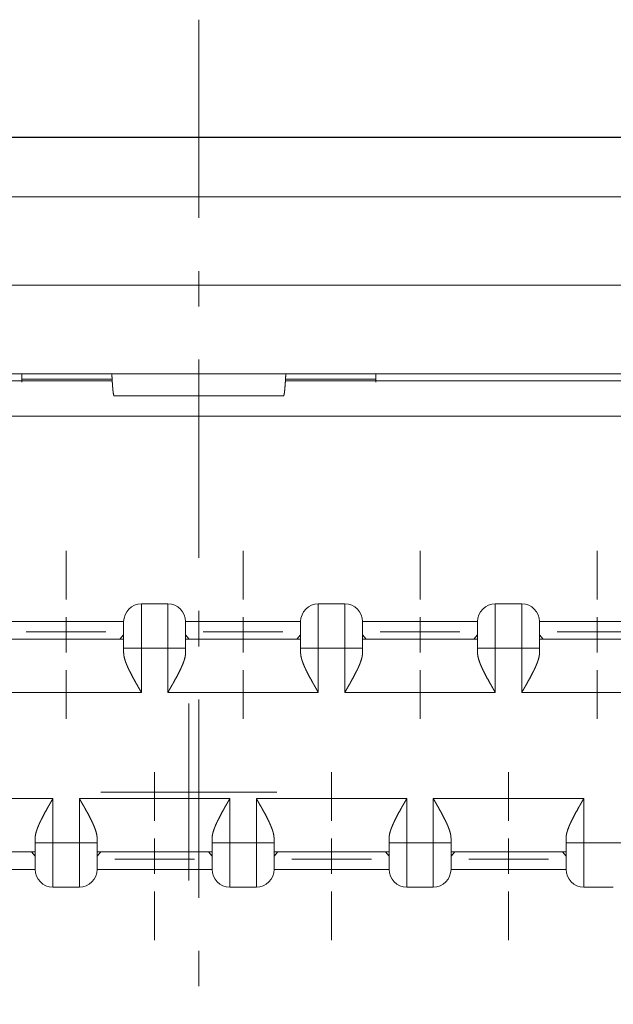
# Model space of a CAD drawing. Units: millimetres. Extents: x -1 to 7763, y -5318 to 338.
# Drawn here: x 7586 to 7590, y -5284 to -5279 of the extents above; entities that cross this region are included whole.
import ezdxf

# ---------------------------------------------------------------- set-up
doc = ezdxf.new("R2010")
doc.units = ezdxf.units.MM
for name, color, linetype in [('1', 1, 'Continuous'), ('Panel_base', 7, 'Continuous'), ('svg2', 7, 'Continuous')]:
    doc.layers.add(name, color=color, linetype=linetype)

msp = doc.modelspace()

# ---------------------------------------------------------------- linework, layer by layer
at = {"layer": '1', "color": 18, "linetype": 'Continuous', "lineweight": 13}
for p, q in [((7587.4565, -5278.8664), (7587.4565, -5279.9864)), ((7587.4565, -5280.2864), (7587.4565, -5280.4864)), ((7590.4564, -5280.3664), (7584.4565, -5280.3664)), ((7583.6815, -5280.9064), (7586.9672, -5280.9064)), ((7586.4565, -5280.8964), (7586.9667, -5280.8964)), ((7587.9457, -5280.9064), (7591.2315, -5280.9064)), ((7587.9463, -5280.8964), (7588.4565, -5280.8964)), ((7586.9777, -5280.9914), (7587.9352, -5280.9914)), ((7583.6815, -5281.1064), (7591.2315, -5281.1064)), ((7586.7065, -5282.1414), (7586.7065, -5281.8664)), ((7587.7065, -5282.1414), (7587.7065, -5281.8664)), ((7588.7065, -5282.1414), (7588.7065, -5281.8664)), ((7589.7065, -5281.8664), (7589.7065, -5282.1414)), ((7587.2815, -5282.1664), (7587.1315, -5282.1664)), ((7588.2815, -5282.1664), (7588.1315, -5282.1664)), ((7589.1315, -5282.1664), (7589.2815, -5282.1664)), ((7587.4565, -5282.2064), (7587.4565, -5282.4064)), ((7587.0315, -5282.2664), (7586.3815, -5282.2664)), ((7588.0315, -5282.2664), (7587.3815, -5282.2664)), ((7588.0315, -5282.2664), (7587.3815, -5282.2664)), ((7589.0315, -5282.2664), (7588.3815, -5282.2664)), ((7590.0315, -5282.2664), (7589.3815, -5282.2664)), ((7586.9315, -5282.3249), (7586.4815, -5282.3249)), ((7587.0108, -5282.3664), (7587.0315, -5282.3411)), ((7587.3815, -5282.3411), (7587.4021, -5282.3664)), ((7587.4815, -5282.3249), (7587.9315, -5282.3249)), ((7588.0108, -5282.3664), (7588.0315, -5282.3411)), ((7588.3815, -5282.3411), (7588.4021, -5282.3664)), ((7588.9315, -5282.3249), (7588.4815, -5282.3249)), ((7589.0108, -5282.3664), (7589.0315, -5282.3411)), ((7589.3815, -5282.3411), (7589.4021, -5282.3664)), ((7589.9315, -5282.3249), (7589.4815, -5282.3249)), ((7587.0315, -5282.3664), (7586.3815, -5282.3664)), ((7587.0315, -5282.4428), (7587.0315, -5282.4164)), ((7587.1315, -5282.6664), (7587.1315, -5282.4164)), ((7587.2815, -5282.4164), (7587.1315, -5282.4164)), ((7587.2815, -5282.4164), (7587.2815, -5282.6664)), ((7587.3815, -5282.3664), (7588.0315, -5282.3664)), ((7587.3815, -5282.4164), (7587.3815, -5282.4428)), ((7588.0315, -5282.4428), (7588.0315, -5282.4164)), ((7588.1315, -5282.6664), (7588.1315, -5282.4164)), ((7588.2815, -5282.4164), (7588.1315, -5282.4164)), ((7588.2815, -5282.6664), (7588.2815, -5282.4164)), ((7588.3815, -5282.3664), (7589.0315, -5282.3664)), ((7588.3815, -5282.4428), (7588.3815, -5282.4164)), ((7589.0315, -5282.4428), (7589.0315, -5282.4164)), ((7589.1315, -5282.6664), (7589.1315, -5282.4164)), ((7589.1315, -5282.4164), (7589.2815, -5282.4164)), ((7589.2815, -5282.4164), (7589.2815, -5282.6664)), ((7590.0315, -5282.3664), (7589.3815, -5282.3664)), ((7589.3815, -5282.4164), (7589.3815, -5282.4428)), ((7586.7065, -5282.8164), (7586.7065, -5282.5414)), ((7587.7065, -5282.8164), (7587.7065, -5282.5414)), ((7588.7065, -5282.8164), (7588.7065, -5282.5414)), ((7589.7065, -5282.5414), (7589.7065, -5282.8164)), ((7587.1315, -5282.6664), (7586.2815, -5282.6664)), ((7587.2815, -5282.6664), (7588.1315, -5282.6664)), ((7588.2815, -5282.6664), (7589.1315, -5282.6664)), ((7590.1315, -5282.6664), (7589.2815, -5282.6664)), ((7587.4565, -5282.7064), (7587.4565, -5283.8264)), ((7587.2065, -5283.1164), (7587.2065, -5283.3914)), ((7588.2065, -5283.3914), (7588.2065, -5283.1164)), ((7589.2065, -5283.1164), (7589.2065, -5283.3914)), ((7585.7815, -5283.2664), (7586.6315, -5283.2664)), ((7586.6315, -5283.2664), (7586.6315, -5283.5164)), ((7586.7815, -5283.2664), (7587.6315, -5283.2664)), ((7586.7815, -5283.2664), (7586.7815, -5283.5164)), ((7587.6315, -5283.5164), (7587.6315, -5283.2664)), ((7588.6315, -5283.2664), (7587.7815, -5283.2664)), ((7587.7815, -5283.2664), (7587.7815, -5283.5164)), ((7588.6315, -5283.5164), (7588.6315, -5283.2664)), ((7589.6315, -5283.2664), (7588.7815, -5283.2664)), ((7588.7815, -5283.2664), (7588.7815, -5283.5164)), ((7589.6315, -5283.2664), (7589.6315, -5283.5164)), ((7586.5315, -5283.49), (7586.5315, -5283.5164)), ((7586.7815, -5283.5164), (7586.6315, -5283.5164)), ((7586.8815, -5283.49), (7586.8815, -5283.5164)), ((7587.5315, -5283.5164), (7587.5315, -5283.49)), ((7587.6315, -5283.5164), (7587.7815, -5283.5164)), ((7587.8815, -5283.49), (7587.8815, -5283.5164)), ((7588.5315, -5283.5164), (7588.5315, -5283.49)), ((7588.7815, -5283.5164), (7588.6315, -5283.5164)), ((7588.8815, -5283.49), (7588.8815, -5283.5164)), ((7589.5315, -5283.49), (7589.5315, -5283.5164)), ((7589.6315, -5283.5164), (7589.8486, -5283.5164)), ((7585.8815, -5283.5664), (7586.5315, -5283.5664)), ((7586.5315, -5283.5916), (7586.5108, -5283.5664)), ((7586.8815, -5283.5664), (7587.5315, -5283.5664)), ((7586.9021, -5283.5664), (7586.8815, -5283.5916)), ((7587.5315, -5283.5916), (7587.5108, -5283.5664)), ((7588.5315, -5283.5664), (7587.8815, -5283.5664)), ((7587.9021, -5283.5664), (7587.8815, -5283.5916)), ((7588.5315, -5283.5916), (7588.5108, -5283.5664)), ((7589.5315, -5283.5664), (7588.8815, -5283.5664)), ((7588.9021, -5283.5664), (7588.8815, -5283.5916)), ((7589.5315, -5283.5916), (7589.5108, -5283.5664)), ((7587.4315, -5283.6078), (7586.9815, -5283.6078)), ((7587.9815, -5283.6078), (7588.4315, -5283.6078)), ((7588.9815, -5283.6078), (7589.4315, -5283.6078)), ((7585.8815, -5283.6664), (7586.5315, -5283.6664)), ((7586.8815, -5283.6664), (7587.5315, -5283.6664)), ((7586.8815, -5283.6664), (7587.5315, -5283.6664)), ((7587.8815, -5283.6664), (7588.5315, -5283.6664)), ((7587.8815, -5283.6664), (7588.5315, -5283.6664)), ((7588.8815, -5283.6664), (7589.5315, -5283.6664)), ((7588.8815, -5283.6664), (7589.5315, -5283.6664)), ((7586.7815, -5283.7664), (7586.6315, -5283.7664)), ((7587.2065, -5283.7914), (7587.2065, -5284.0664)), ((7587.6315, -5283.7664), (7587.7815, -5283.7664)), ((7588.2065, -5284.0664), (7588.2065, -5283.7914)), ((7588.7815, -5283.7664), (7588.6315, -5283.7664)), ((7589.2065, -5283.7914), (7589.2065, -5284.0664)), ((7589.6315, -5283.7664), (7589.7986, -5283.7664)), ((7587.4565, -5284.1264), (7587.4565, -5284.3264))]:
    msp.add_line(p, q, dxfattribs=at)
for centre, start, end in [((7587.1315, -5282.2664), 90, 180), ((7587.2815, -5282.2664), 0, 90), ((7588.1315, -5282.2664), 90, 180), ((7588.2815, -5282.2664), 0, 90), ((7589.1315, -5282.2664), 90, 180), ((7589.2815, -5282.2664), 0, 90), ((7586.6315, -5283.6664), 180, 270), ((7586.7815, -5283.6664), 270, 0), ((7587.6315, -5283.6664), 180, 270), ((7587.7815, -5283.6664), 270, 0), ((7588.6315, -5283.6664), 180, 270), ((7588.7815, -5283.6664), 270, 0), ((7589.6315, -5283.6664), 180, 270)]:
    msp.add_arc(centre, 0.1, start, end, dxfattribs=at)
for points, knots in [([(7590.5565, -5279.8664), (7589.0065, -5279.8664), (7585.9065, -5279.8664), (7584.3565, -5279.8664)], [0, 0, 0.25, 0.75, 1, 1]), ([(7587.4565, -5280.7864), (7587.4565, -5280.9264), (7587.4565, -5281.4864), (7587.4565, -5281.9064)], [0, 0, 0.125, 0.625001, 1, 1]), ([(7590.5565, -5280.8664), (7589.0065, -5280.8664), (7585.9065, -5280.8664), (7584.3565, -5280.8664)], [0, 0, 0.25, 0.75, 1, 1]), ([(7586.4565, -5280.913), (7586.4565, -5280.9013), (7586.4565, -5280.878), (7586.4565, -5280.8664)], [0, 0, 0.249989, 0.749967, 1, 1]), ([(7586.4565, -5280.8664), (7586.4565, -5280.8897), (7586.4565, -5280.913)], [0, 0, 0.500022, 1, 1]), ([(7586.9777, -5280.9914), (7586.9759, -5280.9892), (7586.9741, -5280.9826), (7586.9723, -5280.9716), (7586.9706, -5280.9562), (7586.9686, -5280.9327), (7586.9666, -5280.9036), (7586.9648, -5280.8689)], [0, 0, 0.022712, 0.077809, 0.167867, 0.293311, 0.484029, 0.719561, 1, 1]), ([(7587.9352, -5280.9914), (7587.938, -5280.9852), (7587.94, -5280.9736), (7587.9419, -5280.9562), (7587.9439, -5280.9331), (7587.9459, -5280.9044), (7587.9479, -5280.8689)], [0, 0, 0.055152, 0.150001, 0.29169, 0.479477, 0.711946, 1, 1]), ([(7588.4565, -5280.8664), (7588.4565, -5280.8897), (7588.4565, -5280.913)], [0, 0, 0.500022, 1, 1]), ([(7588.4565, -5280.913), (7588.4565, -5280.9013), (7588.4565, -5280.878), (7588.4565, -5280.8664)], [0, 0, 0.249989, 0.749967, 1, 1]), ([(7587.1315, -5282.4164), (7587.1315, -5282.3837), (7587.1315, -5282.3517), (7587.1315, -5282.3207), (7587.1315, -5282.306), (7587.1315, -5282.2778), (7587.1315, -5282.2519), (7587.1315, -5282.2288), (7587.1315, -5282.2089), (7587.1315, -5282.1926), (7587.1315, -5282.1801), (7587.1315, -5282.1717), (7587.1315, -5282.1674), (7587.1315, -5282.1664)], [0, 0, 0.130522, 0.25882, 0.382678, 0.441333, 0.554376, 0.657927, 0.750225, 0.829683, 0.894944, 0.944901, 0.978685, 0.995717, 1, 1]), ([(7587.2815, -5282.4164), (7587.2815, -5282.3837), (7587.2815, -5282.3517), (7587.2815, -5282.3207), (7587.2815, -5282.306), (7587.2815, -5282.2778), (7587.2815, -5282.2519), (7587.2815, -5282.2288), (7587.2815, -5282.2089), (7587.2815, -5282.1926), (7587.2815, -5282.1801), (7587.2815, -5282.1717), (7587.2815, -5282.1674), (7587.2815, -5282.1664)], [0, 0, 0.130522, 0.25882, 0.382678, 0.441333, 0.554376, 0.657927, 0.750225, 0.829683, 0.894944, 0.944901, 0.978685, 0.995717, 1, 1]), ([(7588.1315, -5282.4164), (7588.1315, -5282.3837), (7588.1315, -5282.3517), (7588.1315, -5282.3207), (7588.1315, -5282.306), (7588.1315, -5282.2778), (7588.1315, -5282.2519), (7588.1315, -5282.2288), (7588.1315, -5282.2089), (7588.1315, -5282.1926), (7588.1315, -5282.1801), (7588.1315, -5282.1717), (7588.1315, -5282.1674), (7588.1315, -5282.1664)], [0, 0, 0.130522, 0.25882, 0.382678, 0.441333, 0.554376, 0.657927, 0.750225, 0.829683, 0.894944, 0.944901, 0.978685, 0.995717, 1, 1]), ([(7588.2815, -5282.4164), (7588.2815, -5282.3837), (7588.2815, -5282.3517), (7588.2815, -5282.3207), (7588.2815, -5282.306), (7588.2815, -5282.2778), (7588.2815, -5282.2519), (7588.2815, -5282.2288), (7588.2815, -5282.2089), (7588.2815, -5282.1926), (7588.2815, -5282.1801), (7588.2815, -5282.1749), (7588.2815, -5282.1685), (7588.2815, -5282.1664)], [0, 0, 0.130522, 0.25882, 0.382678, 0.441333, 0.554376, 0.657927, 0.750225, 0.829683, 0.894944, 0.944901, 0.965927, 0.991442, 1, 1]), ([(7589.1315, -5282.1664), (7589.1315, -5282.1685), (7589.1315, -5282.1749), (7589.1315, -5282.1854), (7589.1315, -5282.1999), (7589.1315, -5282.2089), (7589.1315, -5282.2288), (7589.1315, -5282.2519), (7589.1315, -5282.2778), (7589.1315, -5282.306), (7589.1315, -5282.3362), (7589.1315, -5282.3677), (7589.1315, -5282.4001), (7589.1315, -5282.4164)], [0, 0, 0.008558, 0.034073, 0.076126, 0.133978, 0.170317, 0.249775, 0.342073, 0.445624, 0.558667, 0.679251, 0.805333, 0.934739, 1, 1]), ([(7589.2815, -5282.1664), (7589.2815, -5282.1685), (7589.2815, -5282.1717), (7589.2815, -5282.1801), (7589.2815, -5282.1926), (7589.2815, -5282.2089), (7589.2815, -5282.2288), (7589.2815, -5282.2519), (7589.2815, -5282.2778), (7589.2815, -5282.306), (7589.2815, -5282.3362), (7589.2815, -5282.3677), (7589.2815, -5282.4001), (7589.2815, -5282.4164)], [0, 0, 0.008558, 0.021315, 0.055099, 0.105056, 0.170317, 0.249775, 0.342073, 0.445624, 0.558667, 0.679251, 0.805333, 0.934739, 1, 1]), ([(7586.7065, -5282.4414), (7586.7065, -5282.4164), (7586.7065, -5282.4089), (7586.7065, -5282.4014), (7586.7065, -5282.394), (7586.7065, -5282.3866), (7586.7065, -5282.3793), (7586.7065, -5282.372), (7586.7065, -5282.365), (7586.7065, -5282.3615), (7586.7065, -5282.3546), (7586.7065, -5282.3478), (7586.7065, -5282.3413), (7586.7065, -5282.3349), (7586.7065, -5282.3287), (7586.7065, -5282.3227), (7586.7065, -5282.317), (7586.7065, -5282.3115), (7586.7065, -5282.3063), (7586.7065, -5282.3013), (7586.7065, -5282.2967), (7586.7065, -5282.2923), (7586.7065, -5282.2883), (7586.7065, -5282.2846), (7586.7065, -5282.2812), (7586.7065, -5282.2781), (7586.7065, -5282.2754), (7586.7065, -5282.273), (7586.7065, -5282.271), (7586.7065, -5282.2694), (7586.7065, -5282.2681), (7586.7065, -5282.2672), (7586.7065, -5282.2666), (7586.7065, -5282.2665), (7586.7065, -5282.2539), (7586.7065, -5282.2414)], [0, 0, 0.125005, 0.16244, 0.199874, 0.236936, 0.274009, 0.310327, 0.346645, 0.381857, 0.399458, 0.433937, 0.467692, 0.500548, 0.532504, 0.563397, 0.593245, 0.621874, 0.649303, 0.67539, 0.700122, 0.723397, 0.745204, 0.765431, 0.784075, 0.801056, 0.816373, 0.829943, 0.841757, 0.851771, 0.859978, 0.866344, 0.870861, 0.873589, 0.87453, 0.937503, 1, 1]), ([(7587.7065, -5282.4414), (7587.7065, -5282.4164), (7587.7065, -5282.4089), (7587.7065, -5282.4014), (7587.7065, -5282.394), (7587.7065, -5282.3866), (7587.7065, -5282.3793), (7587.7065, -5282.372), (7587.7065, -5282.365), (7587.7065, -5282.3615), (7587.7065, -5282.3546), (7587.7065, -5282.3478), (7587.7065, -5282.3413), (7587.7065, -5282.3349), (7587.7065, -5282.3287), (7587.7065, -5282.3227), (7587.7065, -5282.317), (7587.7065, -5282.3115), (7587.7065, -5282.3063), (7587.7065, -5282.3013), (7587.7065, -5282.2967), (7587.7065, -5282.2923), (7587.7065, -5282.2883), (7587.7065, -5282.2846), (7587.7065, -5282.2812), (7587.7065, -5282.2781), (7587.7065, -5282.2754), (7587.7065, -5282.273), (7587.7065, -5282.271), (7587.7065, -5282.2694), (7587.7065, -5282.2681), (7587.7065, -5282.2672), (7587.7065, -5282.2666), (7587.7065, -5282.2665), (7587.7065, -5282.2539), (7587.7065, -5282.2414)], [0, 0, 0.125005, 0.16244, 0.199874, 0.236936, 0.274009, 0.310327, 0.346645, 0.381857, 0.399458, 0.433937, 0.467692, 0.500548, 0.532504, 0.563397, 0.593245, 0.621874, 0.649303, 0.67539, 0.700122, 0.723397, 0.745204, 0.765431, 0.784075, 0.801056, 0.816373, 0.829943, 0.841757, 0.851771, 0.859978, 0.866344, 0.870861, 0.873589, 0.87453, 0.937503, 1, 1]), ([(7588.7065, -5282.4414), (7588.7065, -5282.4164), (7588.7065, -5282.4089), (7588.7065, -5282.4014), (7588.7065, -5282.394), (7588.7065, -5282.3866), (7588.7065, -5282.3793), (7588.7065, -5282.372), (7588.7065, -5282.365), (7588.7065, -5282.3615), (7588.7065, -5282.3546), (7588.7065, -5282.3478), (7588.7065, -5282.3413), (7588.7065, -5282.3349), (7588.7065, -5282.3287), (7588.7065, -5282.3227), (7588.7065, -5282.317), (7588.7065, -5282.3115), (7588.7065, -5282.3063), (7588.7065, -5282.3013), (7588.7065, -5282.2967), (7588.7065, -5282.2923), (7588.7065, -5282.2883), (7588.7065, -5282.2846), (7588.7065, -5282.2812), (7588.7065, -5282.2781), (7588.7065, -5282.2754), (7588.7065, -5282.273), (7588.7065, -5282.271), (7588.7065, -5282.2694), (7588.7065, -5282.2681), (7588.7065, -5282.2672), (7588.7065, -5282.2666), (7588.7065, -5282.2665), (7588.7065, -5282.2539), (7588.7065, -5282.2414)], [0, 0, 0.125005, 0.16244, 0.199874, 0.236936, 0.274009, 0.310327, 0.346645, 0.381857, 0.399458, 0.433937, 0.467692, 0.500548, 0.532504, 0.563397, 0.593245, 0.621874, 0.649303, 0.67539, 0.700122, 0.723397, 0.745204, 0.765431, 0.784075, 0.801056, 0.816373, 0.829943, 0.841757, 0.851771, 0.859978, 0.866344, 0.870861, 0.873589, 0.87453, 0.937503, 1, 1]), ([(7589.7065, -5282.2414), (7589.7065, -5282.2664), (7589.7065, -5282.2667), (7589.7065, -5282.2671), (7589.7065, -5282.2682), (7589.7065, -5282.2694), (7589.7065, -5282.2712), (7589.7065, -5282.2731), (7589.7065, -5282.2756), (7589.7065, -5282.2782), (7589.7065, -5282.2815), (7589.7065, -5282.2847), (7589.7065, -5282.2886), (7589.7065, -5282.2926), (7589.7065, -5282.2971), (7589.7065, -5282.3016), (7589.7065, -5282.3068), (7589.7065, -5282.3119), (7589.7065, -5282.3175), (7589.7065, -5282.3231), (7589.7065, -5282.3292), (7589.7065, -5282.3353), (7589.7065, -5282.3418), (7589.7065, -5282.3451), (7589.7065, -5282.3518), (7589.7065, -5282.3586), (7589.7065, -5282.3656), (7589.7065, -5282.3727), (7589.7065, -5282.3799), (7589.7065, -5282.3872), (7589.7065, -5282.3946), (7589.7065, -5282.402), (7589.7065, -5282.4084), (7589.7065, -5282.4137), (7589.7065, -5282.4289), (7589.7065, -5282.4414)], [0, 0, 0.124995, 0.126876, 0.128747, 0.134348, 0.13995, 0.149221, 0.158491, 0.171349, 0.184206, 0.200504, 0.216813, 0.236399, 0.255994, 0.27868, 0.301366, 0.326915, 0.352464, 0.380628, 0.408791, 0.43928, 0.469769, 0.502284, 0.518541, 0.551914, 0.586124, 0.621016, 0.65659, 0.69266, 0.729236, 0.766133, 0.80334, 0.835214, 0.861735, 0.937503, 1, 1]), ([(7587.0315, -5282.4164), (7587.0315, -5282.3903), (7587.0315, -5282.3651), (7587.0315, -5282.3414), (7587.0315, -5282.3199), (7587.0315, -5282.3015), (7587.0315, -5282.2865), (7587.0315, -5282.2754), (7587.0315, -5282.2686), (7587.0315, -5282.2664)], [0, 0, 0.173646, 0.342015, 0.499993, 0.642785, 0.766037, 0.866027, 0.939683, 0.9848, 1, 1]), ([(7587.3815, -5282.4164), (7587.3815, -5282.3903), (7587.3815, -5282.3651), (7587.3815, -5282.3414), (7587.3815, -5282.3199), (7587.3815, -5282.3015), (7587.3815, -5282.2865), (7587.3815, -5282.2754), (7587.3815, -5282.2686), (7587.3815, -5282.2664)], [0, 0, 0.173646, 0.342015, 0.499993, 0.642785, 0.766037, 0.866027, 0.939683, 0.9848, 1, 1]), ([(7588.0315, -5282.4164), (7588.0315, -5282.3903), (7588.0315, -5282.3651), (7588.0315, -5282.3414), (7588.0315, -5282.3199), (7588.0315, -5282.3015), (7588.0315, -5282.2865), (7588.0315, -5282.2754), (7588.0315, -5282.2686), (7588.0315, -5282.2664)], [0, 0, 0.173646, 0.342015, 0.499993, 0.642785, 0.766037, 0.866027, 0.939683, 0.9848, 1, 1]), ([(7588.3815, -5282.4164), (7588.3815, -5282.3903), (7588.3815, -5282.3651), (7588.3815, -5282.3414), (7588.3815, -5282.3199), (7588.3815, -5282.3015), (7588.3815, -5282.2865), (7588.3815, -5282.2754), (7588.3815, -5282.2686), (7588.3815, -5282.2664)], [0, 0, 0.173646, 0.342015, 0.499993, 0.642785, 0.766037, 0.866027, 0.939683, 0.9848, 1, 1]), ([(7589.0315, -5282.2664), (7589.0315, -5282.2686), (7589.0315, -5282.272), (7589.0315, -5282.2809), (7589.0315, -5282.294), (7589.0315, -5282.3107), (7589.0315, -5282.3307), (7589.0315, -5282.3532), (7589.0315, -5282.3777), (7589.0315, -5282.4033), (7589.0315, -5282.4164)], [0, 0, 0.0152, 0.037758, 0.097152, 0.183968, 0.295589, 0.428611, 0.578996, 0.742169, 0.913184, 1, 1]), ([(7589.3815, -5282.2664), (7589.3815, -5282.2686), (7589.3815, -5282.272), (7589.3815, -5282.2809), (7589.3815, -5282.2865), (7589.3815, -5282.3015), (7589.3815, -5282.3199), (7589.3815, -5282.3414), (7589.3815, -5282.3532), (7589.3815, -5282.3777), (7589.3815, -5282.4033), (7589.3815, -5282.4164)], [0, 0, 0.0152, 0.037758, 0.097152, 0.133973, 0.233963, 0.357215, 0.500007, 0.578996, 0.742169, 0.913184, 1, 1]), ([(7587.0315, -5282.4164), (7587.034, -5282.4164), (7587.0414, -5282.4164), (7587.0473, -5282.4164), (7587.0612, -5282.4164), (7587.0786, -5282.4164), (7587.0986, -5282.4164), (7587.1203, -5282.4164), (7587.1315, -5282.4164)], [0, 0, 0.025073, 0.099022, 0.158595, 0.297336, 0.471309, 0.671793, 0.88873, 1, 1]), ([(7587.2815, -5282.4164), (7587.3037, -5282.4164), (7587.3249, -5282.4164), (7587.3438, -5282.4164), (7587.3596, -5282.4164), (7587.3716, -5282.4164), (7587.379, -5282.4164), (7587.3815, -5282.4164)], [0, 0, 0.222531, 0.43389, 0.623482, 0.781841, 0.900966, 0.974926, 1, 1]), ([(7588.0315, -5282.4164), (7588.034, -5282.4164), (7588.0414, -5282.4164), (7588.0533, -5282.4164), (7588.0691, -5282.4164), (7588.0881, -5282.4164), (7588.0986, -5282.4164), (7588.1203, -5282.4164), (7588.1315, -5282.4164)], [0, 0, 0.025073, 0.099033, 0.218157, 0.376514, 0.566104, 0.671793, 0.888751, 1, 1]), ([(7588.2815, -5282.4164), (7588.3037, -5282.4164), (7588.3249, -5282.4164), (7588.3438, -5282.4164), (7588.3596, -5282.4164), (7588.3716, -5282.4164), (7588.379, -5282.4164), (7588.3815, -5282.4164)], [0, 0, 0.222519, 0.433875, 0.623486, 0.781822, 0.900967, 0.974927, 1, 1]), ([(7589.0315, -5282.4164), (7589.034, -5282.4164), (7589.0414, -5282.4164), (7589.0473, -5282.4164), (7589.0612, -5282.4164), (7589.0786, -5282.4164), (7589.0881, -5282.4164), (7589.1092, -5282.4164), (7589.1315, -5282.4164)], [0, 0, 0.025073, 0.099033, 0.158605, 0.297346, 0.47133, 0.566125, 0.777481, 1, 1]), ([(7589.3815, -5282.4164), (7589.379, -5282.4164), (7589.3716, -5282.4164), (7589.3596, -5282.4164), (7589.3438, -5282.4164), (7589.3249, -5282.4164), (7589.3037, -5282.4164), (7589.2815, -5282.4164)], [0, 0, 0.025073, 0.099033, 0.218157, 0.376514, 0.566104, 0.777481, 1, 1]), ([(7587.1315, -5282.6664), (7587.1229, -5282.6515), (7587.1143, -5282.6366), (7587.1059, -5282.6218), (7587.0976, -5282.6071), (7587.0816, -5282.578), (7587.0666, -5282.5491), (7587.0597, -5282.5348), (7587.0532, -5282.5207), (7587.0474, -5282.5069), (7587.0422, -5282.4933), (7587.0378, -5282.48), (7587.0344, -5282.467), (7587.0322, -5282.4546), (7587.0315, -5282.4428)], [0, 0, 0.069713, 0.139242, 0.208123, 0.276385, 0.410994, 0.542957, 0.607459, 0.670178, 0.730951, 0.789766, 0.846613, 0.900841, 0.951874, 1, 1]), ([(7587.3815, -5282.4428), (7587.3807, -5282.4546), (7587.3785, -5282.467), (7587.3751, -5282.48), (7587.3707, -5282.4933), (7587.3656, -5282.5069), (7587.3597, -5282.5207), (7587.3533, -5282.5348), (7587.3463, -5282.5491), (7587.3313, -5282.578), (7587.3153, -5282.6071), (7587.307, -5282.6218), (7587.2986, -5282.6366), (7587.2901, -5282.6515), (7587.2815, -5282.6664)], [0, 0, 0.048126, 0.09916, 0.153388, 0.210234, 0.269049, 0.329824, 0.392543, 0.457043, 0.589005, 0.723615, 0.791876, 0.860757, 0.930287, 1, 1]), ([(7588.1315, -5282.6664), (7588.1229, -5282.6515), (7588.1143, -5282.6366), (7588.1059, -5282.6218), (7588.0976, -5282.6071), (7588.0816, -5282.578), (7588.0666, -5282.5491), (7588.0597, -5282.5348), (7588.0532, -5282.5207), (7588.0474, -5282.5069), (7588.0422, -5282.4933), (7588.0378, -5282.48), (7588.0344, -5282.467), (7588.0322, -5282.4546), (7588.0315, -5282.4428)], [0, 0, 0.069713, 0.139242, 0.208126, 0.276383, 0.410994, 0.542958, 0.607457, 0.670177, 0.730951, 0.789766, 0.846613, 0.90084, 0.951874, 1, 1]), ([(7588.3815, -5282.4428), (7588.3807, -5282.4546), (7588.3785, -5282.467), (7588.3751, -5282.48), (7588.3707, -5282.4933), (7588.3656, -5282.5069), (7588.3597, -5282.5207), (7588.3533, -5282.5348), (7588.3463, -5282.5491), (7588.3313, -5282.578), (7588.3153, -5282.6071), (7588.307, -5282.6218), (7588.2986, -5282.6366), (7588.2901, -5282.6515), (7588.2815, -5282.6664)], [0, 0, 0.048127, 0.099159, 0.153387, 0.210233, 0.269048, 0.329822, 0.392542, 0.457042, 0.58901, 0.723617, 0.791878, 0.860758, 0.930287, 1, 1]), ([(7589.1315, -5282.6664), (7589.1229, -5282.6515), (7589.1143, -5282.6366), (7589.1059, -5282.6218), (7589.0976, -5282.6071), (7589.0816, -5282.578), (7589.0666, -5282.5491), (7589.0597, -5282.5348), (7589.0532, -5282.5207), (7589.0474, -5282.5069), (7589.0422, -5282.4933), (7589.0378, -5282.48), (7589.0344, -5282.467), (7589.0322, -5282.4546), (7589.0315, -5282.4428)], [0, 0, 0.069713, 0.139238, 0.208122, 0.276383, 0.41099, 0.542958, 0.607458, 0.670178, 0.730952, 0.789767, 0.846613, 0.900841, 0.951873, 1, 1]), ([(7589.3815, -5282.4428), (7589.3807, -5282.4546), (7589.3785, -5282.467), (7589.3751, -5282.48), (7589.3707, -5282.4933), (7589.3656, -5282.5069), (7589.3597, -5282.5207), (7589.3533, -5282.5348), (7589.3463, -5282.5491), (7589.3313, -5282.578), (7589.3153, -5282.6071), (7589.307, -5282.6218), (7589.2986, -5282.6366), (7589.2901, -5282.6515), (7589.2815, -5282.6664)], [0, 0, 0.048126, 0.09916, 0.153387, 0.210234, 0.269049, 0.329823, 0.392543, 0.457042, 0.589006, 0.723617, 0.791874, 0.860758, 0.930287, 1, 1]), ([(7586.5315, -5283.49), (7586.5322, -5283.4781), (7586.5344, -5283.4657), (7586.5378, -5283.4528), (7586.5422, -5283.4394), (7586.5474, -5283.4259), (7586.5532, -5283.412), (7586.5597, -5283.398), (7586.5666, -5283.3837), (7586.5816, -5283.3547), (7586.5976, -5283.3256), (7586.6059, -5283.3109), (7586.6143, -5283.2962), (7586.6229, -5283.2813), (7586.6315, -5283.2664)], [0, 0, 0.048126, 0.09916, 0.153387, 0.210234, 0.269049, 0.329823, 0.392542, 0.457042, 0.589008, 0.723617, 0.791876, 0.860758, 0.930287, 1, 1]), ([(7586.7815, -5283.2664), (7586.7901, -5283.2813), (7586.7986, -5283.2962), (7586.807, -5283.3109), (7586.8153, -5283.3256), (7586.8313, -5283.3547), (7586.8463, -5283.3837), (7586.8533, -5283.398), (7586.8597, -5283.412), (7586.8656, -5283.4259), (7586.8707, -5283.4394), (7586.8751, -5283.4528), (7586.8785, -5283.4657), (7586.8807, -5283.4781), (7586.8815, -5283.49)], [0, 0, 0.069713, 0.13924, 0.208122, 0.276383, 0.410992, 0.542958, 0.607458, 0.670177, 0.730951, 0.789766, 0.846613, 0.90084, 0.951874, 1, 1]), ([(7587.5315, -5283.49), (7587.5322, -5283.4781), (7587.5344, -5283.4657), (7587.5378, -5283.4528), (7587.5422, -5283.4394), (7587.5474, -5283.4259), (7587.5532, -5283.412), (7587.5597, -5283.398), (7587.5666, -5283.3837), (7587.5816, -5283.3547), (7587.5976, -5283.3256), (7587.6059, -5283.3109), (7587.6143, -5283.2962), (7587.6229, -5283.2813), (7587.6315, -5283.2664)], [0, 0, 0.048126, 0.09916, 0.153387, 0.210234, 0.269049, 0.329823, 0.392543, 0.457042, 0.589006, 0.723617, 0.791878, 0.860758, 0.930287, 1, 1]), ([(7587.7815, -5283.2664), (7587.7901, -5283.2813), (7587.7986, -5283.2962), (7587.807, -5283.3109), (7587.8153, -5283.3256), (7587.8313, -5283.3547), (7587.8463, -5283.3837), (7587.8533, -5283.398), (7587.8597, -5283.412), (7587.8656, -5283.4259), (7587.8707, -5283.4394), (7587.8751, -5283.4528), (7587.8785, -5283.4657), (7587.8807, -5283.4781), (7587.8815, -5283.49)], [0, 0, 0.069713, 0.139242, 0.208122, 0.276383, 0.410994, 0.542958, 0.607457, 0.670177, 0.730951, 0.789766, 0.846613, 0.90084, 0.951874, 1, 1]), ([(7588.5315, -5283.49), (7588.5322, -5283.4781), (7588.5344, -5283.4657), (7588.5378, -5283.4528), (7588.5422, -5283.4394), (7588.5474, -5283.4259), (7588.5532, -5283.412), (7588.5597, -5283.398), (7588.5666, -5283.3837), (7588.5816, -5283.3547), (7588.5976, -5283.3256), (7588.6059, -5283.3109), (7588.6143, -5283.2962), (7588.6229, -5283.2813), (7588.6315, -5283.2664)], [0, 0, 0.048126, 0.099159, 0.153386, 0.210235, 0.26905, 0.32982, 0.392544, 0.457043, 0.589007, 0.723613, 0.791875, 0.860758, 0.930287, 1, 1]), ([(7588.7815, -5283.2664), (7588.7901, -5283.2813), (7588.7986, -5283.2962), (7588.807, -5283.3109), (7588.8153, -5283.3256), (7588.8313, -5283.3547), (7588.8463, -5283.3837), (7588.8533, -5283.398), (7588.8597, -5283.412), (7588.8656, -5283.4259), (7588.8707, -5283.4394), (7588.8751, -5283.4528), (7588.8785, -5283.4657), (7588.8807, -5283.4781), (7588.8815, -5283.49)], [0, 0, 0.069717, 0.139242, 0.208125, 0.276387, 0.410993, 0.542957, 0.60746, 0.67018, 0.73095, 0.789765, 0.846614, 0.900841, 0.951874, 1, 1]), ([(7589.5315, -5283.49), (7589.5322, -5283.4781), (7589.5344, -5283.4657), (7589.5378, -5283.4528), (7589.5422, -5283.4394), (7589.5474, -5283.4259), (7589.5532, -5283.412), (7589.5597, -5283.398), (7589.5666, -5283.3837), (7589.5816, -5283.3547), (7589.5976, -5283.3256), (7589.6059, -5283.3109), (7589.6143, -5283.2962), (7589.6229, -5283.2813), (7589.6315, -5283.2664)], [0, 0, 0.048127, 0.099159, 0.153387, 0.210233, 0.269048, 0.329822, 0.392542, 0.457042, 0.589006, 0.723617, 0.791878, 0.860758, 0.930287, 1, 1]), ([(7586.5315, -5283.6664), (7586.5315, -5283.6641), (7586.5315, -5283.6607), (7586.5315, -5283.6518), (7586.5315, -5283.6463), (7586.5315, -5283.6313), (7586.5315, -5283.6128), (7586.5315, -5283.5914), (7586.5315, -5283.5795), (7586.5315, -5283.555), (7586.5315, -5283.5294), (7586.5315, -5283.5164)], [0, 0, 0.0152, 0.037758, 0.097152, 0.133973, 0.233963, 0.357215, 0.500007, 0.578996, 0.742169, 0.913184, 1, 1]), ([(7586.5315, -5283.5164), (7586.534, -5283.5164), (7586.5414, -5283.5164), (7586.5473, -5283.5164), (7586.5612, -5283.5164), (7586.5786, -5283.5164), (7586.5881, -5283.5164), (7586.6092, -5283.5164), (7586.6315, -5283.5164)], [0, 0, 0.025073, 0.099033, 0.158595, 0.297336, 0.471309, 0.566115, 0.777481, 1, 1]), ([(7586.6315, -5283.7664), (7586.6315, -5283.7642), (7586.6315, -5283.7579), (7586.6315, -5283.7473), (7586.6315, -5283.7329), (7586.6315, -5283.7238), (7586.6315, -5283.7039), (7586.6315, -5283.6809), (7586.6315, -5283.655), (7586.6315, -5283.6267), (7586.6315, -5283.5966), (7586.6315, -5283.565), (7586.6315, -5283.5327), (7586.6315, -5283.5164)], [0, 0, 0.008558, 0.034073, 0.076126, 0.133978, 0.170317, 0.249775, 0.342073, 0.445624, 0.558667, 0.679251, 0.805333, 0.934739, 1, 1]), ([(7586.8815, -5283.5164), (7586.879, -5283.5164), (7586.8716, -5283.5164), (7586.8596, -5283.5164), (7586.8438, -5283.5164), (7586.8249, -5283.5164), (7586.8143, -5283.5164), (7586.7926, -5283.5164), (7586.7815, -5283.5164)], [0, 0, 0.025073, 0.099033, 0.218167, 0.376514, 0.566115, 0.671803, 0.888741, 1, 1]), ([(7586.7815, -5283.7664), (7586.7815, -5283.7642), (7586.7815, -5283.7579), (7586.7815, -5283.7473), (7586.7815, -5283.7329), (7586.7815, -5283.7238), (7586.7815, -5283.7039), (7586.7815, -5283.6809), (7586.7815, -5283.655), (7586.7815, -5283.6267), (7586.7815, -5283.5966), (7586.7815, -5283.565), (7586.7815, -5283.5327), (7586.7815, -5283.5164)], [0, 0, 0.008558, 0.034073, 0.076126, 0.133978, 0.170317, 0.249775, 0.342073, 0.445624, 0.558667, 0.679251, 0.805333, 0.934739, 1, 1]), ([(7586.8815, -5283.6664), (7586.8815, -5283.6652), (7586.8815, -5283.6607), (7586.8815, -5283.6518), (7586.8815, -5283.6388), (7586.8815, -5283.6313), (7586.8815, -5283.6128), (7586.8815, -5283.5914), (7586.8815, -5283.5677), (7586.8815, -5283.555), (7586.8815, -5283.5294), (7586.8815, -5283.5164)], [0, 0, 0.007607, 0.037758, 0.097152, 0.183968, 0.233963, 0.357215, 0.500007, 0.657985, 0.742169, 0.913184, 1, 1]), ([(7587.2065, -5283.4914), (7587.2065, -5283.5164), (7587.2065, -5283.5239), (7587.2065, -5283.5313), (7587.2065, -5283.5388), (7587.2065, -5283.5462), (7587.2065, -5283.5534), (7587.2065, -5283.5607), (7587.2065, -5283.5677), (7587.2065, -5283.5713), (7587.2065, -5283.5782), (7587.2065, -5283.5849), (7587.2065, -5283.5915), (7587.2065, -5283.5979), (7587.2065, -5283.604), (7587.2065, -5283.61), (7587.2065, -5283.6157), (7587.2065, -5283.6212), (7587.2065, -5283.6264), (7587.2065, -5283.6314), (7587.2065, -5283.636), (7587.2065, -5283.6404), (7587.2065, -5283.6445), (7587.2065, -5283.6482), (7587.2065, -5283.6516), (7587.2065, -5283.6546), (7587.2065, -5283.6574), (7587.2065, -5283.6597), (7587.2065, -5283.6617), (7587.2065, -5283.6634), (7587.2065, -5283.6646), (7587.2065, -5283.6655), (7587.2065, -5283.6661), (7587.2065, -5283.6663), (7587.2065, -5283.6789), (7587.2065, -5283.6914)], [0, 0, 0.125005, 0.16244, 0.199874, 0.236936, 0.274009, 0.310327, 0.346645, 0.381857, 0.399458, 0.433937, 0.467692, 0.500548, 0.532504, 0.563397, 0.593245, 0.621874, 0.649303, 0.67539, 0.700122, 0.723397, 0.745204, 0.765431, 0.784075, 0.801056, 0.816373, 0.829943, 0.841757, 0.851771, 0.859988, 0.866344, 0.870861, 0.873589, 0.87453, 0.937503, 1, 1]), ([(7587.5315, -5283.5164), (7587.5315, -5283.5424), (7587.5315, -5283.5677), (7587.5315, -5283.5914), (7587.5315, -5283.6128), (7587.5315, -5283.6313), (7587.5315, -5283.6463), (7587.5315, -5283.6573), (7587.5315, -5283.6641), (7587.5315, -5283.6664)], [0, 0, 0.173646, 0.342015, 0.499993, 0.642785, 0.766037, 0.866027, 0.939683, 0.9848, 1, 1]), ([(7587.6315, -5283.5164), (7587.6092, -5283.5164), (7587.5881, -5283.5164), (7587.5691, -5283.5164), (7587.5533, -5283.5164), (7587.5414, -5283.5164), (7587.5377, -5283.5164), (7587.5327, -5283.5164), (7587.5315, -5283.5164)], [0, 0, 0.222519, 0.433875, 0.623486, 0.781822, 0.900967, 0.937947, 0.987453, 1, 1]), ([(7587.6315, -5283.5164), (7587.6315, -5283.549), (7587.6315, -5283.5811), (7587.6315, -5283.612), (7587.6315, -5283.6267), (7587.6315, -5283.655), (7587.6315, -5283.6809), (7587.6315, -5283.7039), (7587.6315, -5283.7238), (7587.6315, -5283.7401), (7587.6315, -5283.7526), (7587.6315, -5283.7579), (7587.6315, -5283.7642), (7587.6315, -5283.7664)], [0, 0, 0.130522, 0.25882, 0.382678, 0.441333, 0.554376, 0.657927, 0.750225, 0.829683, 0.894944, 0.944901, 0.965927, 0.991442, 1, 1]), ([(7587.8815, -5283.5164), (7587.879, -5283.5164), (7587.8716, -5283.5164), (7587.8656, -5283.5164), (7587.8517, -5283.5164), (7587.8343, -5283.5164), (7587.8143, -5283.5164), (7587.7926, -5283.5164), (7587.7815, -5283.5164)], [0, 0, 0.025073, 0.099033, 0.158605, 0.297346, 0.471309, 0.671793, 0.88873, 1, 1]), ([(7587.7815, -5283.5164), (7587.7815, -5283.549), (7587.7815, -5283.5811), (7587.7815, -5283.612), (7587.7815, -5283.6267), (7587.7815, -5283.655), (7587.7815, -5283.6809), (7587.7815, -5283.7039), (7587.7815, -5283.7238), (7587.7815, -5283.7401), (7587.7815, -5283.7526), (7587.7815, -5283.761), (7587.7815, -5283.7653), (7587.7815, -5283.7664)], [0, 0, 0.130522, 0.25882, 0.382678, 0.441333, 0.554376, 0.657927, 0.750225, 0.829683, 0.894944, 0.944901, 0.978685, 0.995717, 1, 1]), ([(7587.8815, -5283.5164), (7587.8815, -5283.5424), (7587.8815, -5283.5677), (7587.8815, -5283.5914), (7587.8815, -5283.6128), (7587.8815, -5283.6313), (7587.8815, -5283.6463), (7587.8815, -5283.6573), (7587.8815, -5283.6641), (7587.8815, -5283.6664)], [0, 0, 0.173646, 0.342015, 0.499993, 0.642785, 0.766037, 0.866027, 0.939683, 0.9848, 1, 1]), ([(7588.2065, -5283.6914), (7588.2065, -5283.6664), (7588.2065, -5283.666), (7588.2065, -5283.6656), (7588.2065, -5283.6645), (7588.2065, -5283.6634), (7588.2065, -5283.6615), (7588.2065, -5283.6597), (7588.2065, -5283.6571), (7588.2065, -5283.6545), (7588.2065, -5283.6513), (7588.2065, -5283.648), (7588.2065, -5283.6441), (7588.2065, -5283.6402), (7588.2065, -5283.6356), (7588.2065, -5283.6311), (7588.2065, -5283.626), (7588.2065, -5283.6209), (7588.2065, -5283.6152), (7588.2065, -5283.6096), (7588.2065, -5283.6035), (7588.2065, -5283.5974), (7588.2065, -5283.5909), (7588.2065, -5283.5877), (7588.2065, -5283.581), (7588.2065, -5283.5741), (7588.2065, -5283.5672), (7588.2065, -5283.5601), (7588.2065, -5283.5528), (7588.2065, -5283.5455), (7588.2065, -5283.5381), (7588.2065, -5283.5307), (7588.2065, -5283.5243), (7588.2065, -5283.519), (7588.2065, -5283.5039), (7588.2065, -5283.4914)], [0, 0, 0.124995, 0.126876, 0.128747, 0.134348, 0.13995, 0.149221, 0.158491, 0.171349, 0.184206, 0.200504, 0.216813, 0.236399, 0.255994, 0.27868, 0.301366, 0.326915, 0.352464, 0.380628, 0.408791, 0.43928, 0.469769, 0.502284, 0.518541, 0.551914, 0.586124, 0.621016, 0.65659, 0.69266, 0.729236, 0.766133, 0.80334, 0.835214, 0.861735, 0.937503, 1, 1]), ([(7588.5315, -5283.6664), (7588.5315, -5283.6641), (7588.5315, -5283.6607), (7588.5315, -5283.6518), (7588.5315, -5283.6463), (7588.5315, -5283.6313), (7588.5315, -5283.6128), (7588.5315, -5283.5914), (7588.5315, -5283.5795), (7588.5315, -5283.555), (7588.5315, -5283.5294), (7588.5315, -5283.5164)], [0, 0, 0.0152, 0.037758, 0.097152, 0.133973, 0.233963, 0.357215, 0.500007, 0.578996, 0.742169, 0.913184, 1, 1]), ([(7588.5315, -5283.5164), (7588.534, -5283.5164), (7588.5414, -5283.5164), (7588.5533, -5283.5164), (7588.5691, -5283.5164), (7588.5881, -5283.5164), (7588.6092, -5283.5164), (7588.6315, -5283.5164)], [0, 0, 0.025073, 0.099033, 0.218157, 0.376493, 0.566104, 0.777461, 1, 1]), ([(7588.6315, -5283.7664), (7588.6315, -5283.7642), (7588.6315, -5283.7579), (7588.6315, -5283.7473), (7588.6315, -5283.7329), (7588.6315, -5283.7238), (7588.6315, -5283.7039), (7588.6315, -5283.6809), (7588.6315, -5283.655), (7588.6315, -5283.6267), (7588.6315, -5283.5966), (7588.6315, -5283.565), (7588.6315, -5283.5327), (7588.6315, -5283.5164)], [0, 0, 0.008558, 0.034073, 0.076126, 0.133978, 0.170317, 0.249775, 0.342073, 0.445624, 0.558667, 0.679251, 0.805333, 0.934739, 1, 1]), ([(7588.7815, -5283.7664), (7588.7815, -5283.7642), (7588.7815, -5283.7579), (7588.7815, -5283.7473), (7588.7815, -5283.7329), (7588.7815, -5283.7238), (7588.7815, -5283.7039), (7588.7815, -5283.6809), (7588.7815, -5283.655), (7588.7815, -5283.6267), (7588.7815, -5283.5966), (7588.7815, -5283.565), (7588.7815, -5283.5327), (7588.7815, -5283.5164)], [0, 0, 0.008558, 0.034073, 0.076126, 0.133978, 0.170317, 0.249775, 0.342073, 0.445624, 0.558667, 0.679251, 0.805333, 0.934739, 1, 1]), ([(7588.7815, -5283.5164), (7588.8037, -5283.5164), (7588.8249, -5283.5164), (7588.8438, -5283.5164), (7588.8596, -5283.5164), (7588.8716, -5283.5164), (7588.8753, -5283.5164), (7588.8802, -5283.5164), (7588.8815, -5283.5164)], [0, 0, 0.222539, 0.433896, 0.623507, 0.781843, 0.900988, 0.937968, 0.987474, 1, 1]), ([(7588.8815, -5283.6664), (7588.8815, -5283.6641), (7588.8815, -5283.6607), (7588.8815, -5283.6518), (7588.8815, -5283.6388), (7588.8815, -5283.622), (7588.8815, -5283.6021), (7588.8815, -5283.5795), (7588.8815, -5283.555), (7588.8815, -5283.5294), (7588.8815, -5283.5164)], [0, 0, 0.0152, 0.037758, 0.097152, 0.183968, 0.295589, 0.428611, 0.578996, 0.742169, 0.913184, 1, 1]), ([(7589.2065, -5283.4914), (7589.2065, -5283.5164), (7589.2065, -5283.5239), (7589.2065, -5283.5313), (7589.2065, -5283.5388), (7589.2065, -5283.5462), (7589.2065, -5283.5534), (7589.2065, -5283.5607), (7589.2065, -5283.5677), (7589.2065, -5283.5713), (7589.2065, -5283.5782), (7589.2065, -5283.5849), (7589.2065, -5283.5915), (7589.2065, -5283.5979), (7589.2065, -5283.604), (7589.2065, -5283.61), (7589.2065, -5283.6157), (7589.2065, -5283.6212), (7589.2065, -5283.6264), (7589.2065, -5283.6314), (7589.2065, -5283.636), (7589.2065, -5283.6404), (7589.2065, -5283.6445), (7589.2065, -5283.6482), (7589.2065, -5283.6516), (7589.2065, -5283.6546), (7589.2065, -5283.6574), (7589.2065, -5283.6597), (7589.2065, -5283.6617), (7589.2065, -5283.6634), (7589.2065, -5283.6646), (7589.2065, -5283.6655), (7589.2065, -5283.6661), (7589.2065, -5283.6663), (7589.2065, -5283.6789), (7589.2065, -5283.6914)], [0, 0, 0.125005, 0.16244, 0.199874, 0.236936, 0.274009, 0.310327, 0.346645, 0.381857, 0.399458, 0.433937, 0.467692, 0.500548, 0.532504, 0.563397, 0.593245, 0.621874, 0.649303, 0.67539, 0.700122, 0.723397, 0.745204, 0.765431, 0.784075, 0.801056, 0.816373, 0.829943, 0.841757, 0.851771, 0.859988, 0.866344, 0.870861, 0.873589, 0.87453, 0.937503, 1, 1]), ([(7589.5315, -5283.5164), (7589.5315, -5283.5424), (7589.5315, -5283.5677), (7589.5315, -5283.5914), (7589.5315, -5283.6128), (7589.5315, -5283.6313), (7589.5315, -5283.6463), (7589.5315, -5283.6573), (7589.5315, -5283.6641), (7589.5315, -5283.6664)], [0, 0, 0.173646, 0.342015, 0.499993, 0.642785, 0.766037, 0.866027, 0.939683, 0.9848, 1, 1]), ([(7589.6315, -5283.5164), (7589.6092, -5283.5164), (7589.5881, -5283.5164), (7589.5691, -5283.5164), (7589.5533, -5283.5164), (7589.5414, -5283.5164), (7589.5377, -5283.5164), (7589.5327, -5283.5164), (7589.5315, -5283.5164)], [0, 0, 0.222519, 0.433875, 0.623486, 0.781822, 0.900967, 0.937947, 0.987453, 1, 1]), ([(7589.6315, -5283.5164), (7589.6315, -5283.549), (7589.6315, -5283.5811), (7589.6315, -5283.612), (7589.6315, -5283.6267), (7589.6315, -5283.655), (7589.6315, -5283.6809), (7589.6315, -5283.7039), (7589.6315, -5283.7238), (7589.6315, -5283.7401), (7589.6315, -5283.7526), (7589.6315, -5283.761), (7589.6315, -5283.7653), (7589.6315, -5283.7664)], [0, 0, 0.130522, 0.25882, 0.382678, 0.441333, 0.554376, 0.657927, 0.750225, 0.829683, 0.894944, 0.944901, 0.978685, 0.995717, 1, 1])]:
    msp.add_open_spline(points, degree=1, knots=knots, dxfattribs=at)
at = {"layer": 'Panel_base', "color": 1, "lineweight": 9}
for points in [[(7587.3999, -5283.7299), (7587.3999, -5282.7299)], [(7586.9028, -5283.2299), (7587.8971, -5283.2299)]]:
    msp.add_lwpolyline(points, dxfattribs=at)
at = {"layer": 'svg2'}
msp.add_lwpolyline([(7593.3999, -5286.9299), (7581.3999, -5286.9299), (7581.3999, -5279.5299), (7593.3999, -5279.5299), (7593.3999, -5286.9299)], dxfattribs=at)

doc.saveas('drawing.dxf')
